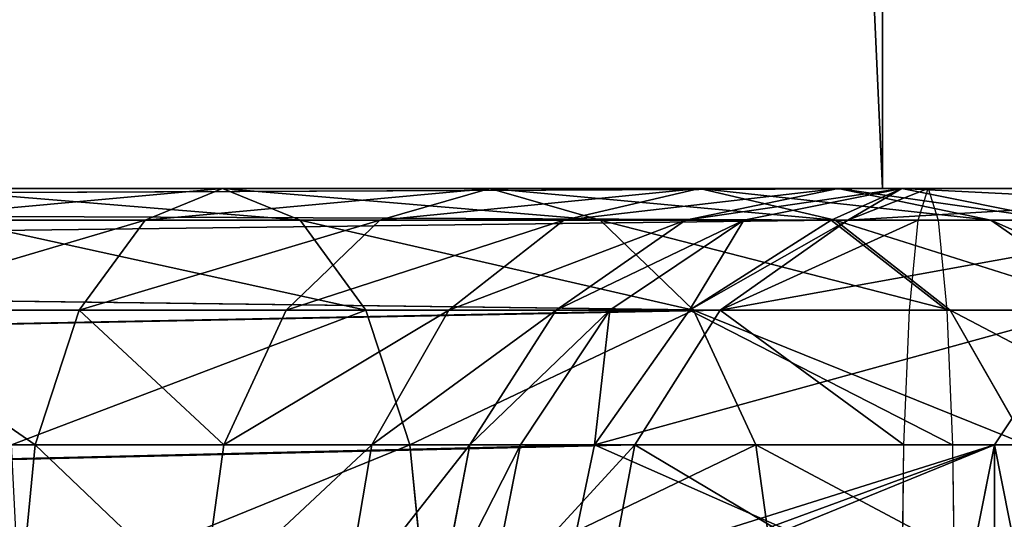
# Model space of a CAD drawing. Units: millimetres. Extents: x -15 to 510, y -1802 to 46.
# Drawn here: x 408 to 465, y -1773 to -1744 of the extents above; entities that cross this region are included whole.
import ezdxf

# ---------------------------------------------------------------- set-up
doc = ezdxf.new("R2010")
doc.units = ezdxf.units.MM
doc.layers.get('0').update_dxf_attribs({"true_color": 0xff5454})

# ---------------------------------------------------------------- blocks, each defined once
blk = doc.blocks.new('Component_1')
for p, q in [((51.387, 48, 418.542), (475.131, 48, 418.542)), ((416.593, 48, 595.933), (434.372, 48, 588.84)), ((429.89, 46.173, 580.754), (434.372, 48, 588.84)), ((434.372, 48, 588.84), (438.855, 46.173, 596.927)), ((434.372, 48, 588.84), (449.809, 48, 577.522)), ((443.445, 46.173, 570.815), (449.809, 48, 577.522)), ((449.809, 48, 577.522), (456.173, 46.173, 584.228)), ((449.809, 48, 577.522), (461.92, 48, 562.699)), ((454.079, 46.173, 557.799), (461.92, 48, 562.699)), ((461.116, 46.173, 542.535), (469.934, 48, 545.315)), ((461.92, 48, 562.699), (469.761, 46.173, 567.598)), ((461.92, 48, 562.699), (469.934, 48, 545.315)), ((464.484, 46.173, 523.913), (473.613, 48, 524.973)), ((469.934, 48, 545.315), (478.752, 46.173, 548.096)), ((469.934, 48, 545.315), (473.613, 48, 524.973)), ((473.613, 48, 524.973), (482.742, 46.173, 526.033)), ((473.613, 48, 524.973), (501.066, 48, 1.255)), ((474.55, 46.173, 409.37), (475.131, 48, 418.542)), ((475.131, 48, 418.542), (475.712, 46.173, 427.714)), ((54.512, 46.173, 409.37), (470.488, 46.173, 409.37)), ((55.473, 46.173, 427.714), (469.527, 46.173, 427.714)), ((414.278, 46.173, 586.982), (429.89, 46.173, 580.754)), ((418.908, 46.173, 604.885), (438.855, 46.173, 596.927)), ((426.09, 40.971, 573.898), (429.89, 46.173, 580.754)), ((429.89, 46.173, 580.754), (443.445, 46.173, 570.815)), ((438.049, 40.971, 565.129), (443.445, 46.173, 570.815)), ((438.855, 46.173, 596.927), (456.173, 46.173, 584.228)), ((438.855, 46.173, 596.927), (442.655, 40.971, 603.782)), ((443.445, 46.173, 570.815), (454.079, 46.173, 557.799)), ((447.432, 40.971, 553.645), (454.079, 46.173, 557.799)), ((453.641, 40.971, 540.178), (461.116, 46.173, 542.535)), ((454.079, 46.173, 557.799), (461.116, 46.173, 542.535)), ((456.173, 46.173, 584.228), (461.569, 40.971, 589.914)), ((456.173, 46.173, 584.228), (469.761, 46.173, 567.598)), ((456.745, 40.971, 523.014), (464.484, 46.173, 523.913)), ((461.116, 46.173, 542.535), (464.484, 46.173, 523.913)), ((464.484, 46.173, 523.913), (469.527, 46.173, 427.714)), ((469.527, 46.173, 427.714), (470.488, 46.173, 409.37)), ((469.527, 46.173, 427.714), (475.712, 46.173, 427.714)), ((469.761, 46.173, 567.598), (476.408, 40.971, 571.752)), ((469.761, 46.173, 567.598), (478.752, 46.173, 548.096)), ((470.488, 46.173, 409.37), (474.55, 46.173, 409.37)), ((470.488, 46.173, 409.37), (491.907, 46.173, 0.774)), ((474.058, 40.971, 401.595), (474.55, 46.173, 409.37)), ((475.712, 46.173, 427.714), (476.205, 40.971, 435.489)), ((478.752, 46.173, 548.096), (486.227, 40.971, 550.453)), ((478.752, 46.173, 548.096), (482.742, 46.173, 526.033)), ((61.89, 40.971, 401.595), (463.11, 40.971, 401.595)), ((63.667, 40.971, 435.489), (461.333, 40.971, 435.489)), ((412.316, 40.971, 579.394), (426.09, 40.971, 573.898)), ((420.871, 40.971, 612.473), (442.655, 40.971, 603.782)), ((423.551, 33.184, 569.318), (426.09, 40.971, 573.898)), ((426.09, 40.971, 573.898), (438.049, 40.971, 565.129)), ((434.444, 33.184, 561.33), (438.049, 40.971, 565.129)), ((438.049, 40.971, 565.129), (447.432, 40.971, 553.645)), ((442.655, 40.971, 603.782), (445.194, 33.184, 608.363)), ((442.655, 40.971, 603.782), (461.569, 40.971, 589.914)), ((442.991, 33.184, 550.87), (447.432, 40.971, 553.645)), ((447.432, 40.971, 553.645), (453.641, 40.971, 540.178)), ((448.646, 33.184, 538.603), (453.641, 40.971, 540.178)), ((451.574, 33.184, 522.413), (456.745, 40.971, 523.014)), ((453.641, 40.971, 540.178), (456.745, 40.971, 523.014)), ((456.745, 40.971, 523.014), (461.333, 40.971, 435.489)), ((461.333, 40.971, 435.489), (463.11, 40.971, 401.595)), ((461.333, 40.971, 435.489), (476.205, 40.971, 435.489)), ((461.569, 40.971, 589.914), (476.408, 40.971, 571.752)), ((461.569, 40.971, 589.914), (465.174, 33.184, 593.713)), ((463.11, 40.971, 401.595), (474.058, 40.971, 401.595)), ((463.11, 40.971, 401.595), (484.142, 40.971, 0.367)), ((473.728, 33.184, 396.399), (474.058, 40.971, 401.595)), ((476.205, 40.971, 435.489), (476.534, 33.184, 440.685)), ((476.408, 40.971, 571.752), (480.849, 33.184, 574.527)), ((476.408, 40.971, 571.752), (486.227, 40.971, 550.453)), ((478.953, 33.184, 0.096), (484.142, 40.971, 0.367)), ((66.821, 33.184, 396.399), (458.179, 33.184, 396.399)), ((455.858, 33.184, 440.685), (69.142, 33.184, 440.685)), ((411.005, 33.184, 574.323), (423.551, 33.184, 569.318)), ((445.194, 33.184, 608.363), (422.182, 33.184, 617.544)), ((422.659, 24, 567.709), (423.551, 33.184, 569.318)), ((423.551, 33.184, 569.318), (434.444, 33.184, 561.33)), ((433.178, 24, 559.996), (434.444, 33.184, 561.33)), ((434.444, 33.184, 561.33), (442.991, 33.184, 550.87)), ((441.431, 24, 549.896), (442.991, 33.184, 550.87)), ((442.991, 33.184, 550.87), (448.646, 33.184, 538.603)), ((445.194, 33.184, 608.363), (446.085, 24, 609.971)), ((465.174, 33.184, 593.713), (445.194, 33.184, 608.363)), ((446.892, 24, 538.05), (448.646, 33.184, 538.603)), ((448.646, 33.184, 538.603), (451.574, 33.184, 522.413)), ((449.758, 24, 522.202), (451.574, 33.184, 522.413)), ((451.574, 33.184, 522.413), (455.858, 33.184, 440.685)), ((476.534, 33.184, 440.685), (455.858, 33.184, 440.685)), ((455.858, 33.184, 440.685), (458.179, 33.184, 396.399)), ((458.179, 33.184, 396.399), (473.728, 33.184, 396.399)), ((458.179, 33.184, 396.399), (478.953, 33.184, 0.096)), ((480.849, 33.184, 574.527), (465.174, 33.184, 593.713)), ((465.174, 33.184, 593.713), (466.44, 24, 595.047)), ((473.613, 24, 394.575), (473.728, 33.184, 396.399)), ((476.534, 33.184, 440.685), (476.65, 24, 442.509)), ((477.132, 24), (478.953, 33.184, 0.096))]:
    blk.add_line(p, q)
mesh = blk.add_polyface()
corners = [(475.712, 46.173, 427.714), (55.473, 46.173, 427.714), (475.131, 48, 418.542), (469.527, 46.173, 427.714), (50.806, 46.173, 427.714), (51.387, 48, 418.542)]
mesh.append_faces([[corners[k] for k in face] for face in [(1, 0, 3), (2, 4, 5)]], dxfattribs={"vtx0": -1})
mesh.append_faces([[corners[k] for k in face] for face in [(0, 1, 2), (4, 2, 1)]], dxfattribs={"vtx0": -1, "vtx1": -1})
mesh = blk.add_polyface()
corners = [(475.131, 48, 418.542), (470.488, 46.173, 409.37), (474.55, 46.173, 409.37), (51.387, 48, 418.542), (51.968, 46.173, 409.37), (54.512, 46.173, 409.37)]
mesh.append_faces([[corners[k] for k in face] for face in [(0, 1, 2), (1, 4, 5)]], dxfattribs={"vtx0": -1})
mesh.append_faces([[corners[k] for k in face] for face in [(4, 1, 3)]], dxfattribs={"vtx0": -1, "vtx1": -1})
mesh.append_faces([[corners[k] for k in face] for face in [(1, 0, 3)]], dxfattribs={"vtx0": -1, "vtx2": -1})
mesh = blk.add_polyface()
corners = [(434.372, 48, 588.84), (414.278, 46.173, 586.982), (429.89, 46.173, 580.754), (416.593, 48, 595.933)]
mesh.append_faces([[corners[k] for k in face] for face in [(0, 1, 2), (1, 0, 3)]], dxfattribs={"vtx0": -1})
mesh = blk.add_polyface()
corners = [(438.855, 46.173, 596.927), (416.593, 48, 595.933), (434.372, 48, 588.84), (418.908, 46.173, 604.885)]
mesh.append_faces([[corners[k] for k in face] for face in [(0, 1, 2), (1, 0, 3)]], dxfattribs={"vtx0": -1})
mesh = blk.add_polyface()
corners = [(449.809, 48, 577.522), (429.89, 46.173, 580.754), (443.445, 46.173, 570.815), (434.372, 48, 588.84)]
mesh.append_faces([[corners[k] for k in face] for face in [(0, 1, 2), (1, 0, 3)]], dxfattribs={"vtx0": -1})
mesh = blk.add_polyface()
corners = [(456.173, 46.173, 584.228), (434.372, 48, 588.84), (449.809, 48, 577.522), (438.855, 46.173, 596.927)]
mesh.append_faces([[corners[k] for k in face] for face in [(0, 1, 2), (1, 0, 3)]], dxfattribs={"vtx0": -1})
mesh = blk.add_polyface()
corners = [(461.92, 48, 562.699), (443.445, 46.173, 570.815), (454.079, 46.173, 557.799), (449.809, 48, 577.522)]
mesh.append_faces([[corners[k] for k in face] for face in [(0, 1, 2), (1, 0, 3)]], dxfattribs={"vtx0": -1})
mesh = blk.add_polyface()
corners = [(469.761, 46.173, 567.598), (449.809, 48, 577.522), (461.92, 48, 562.699), (456.173, 46.173, 584.228)]
mesh.append_faces([[corners[k] for k in face] for face in [(0, 1, 2), (1, 0, 3)]], dxfattribs={"vtx0": -1})
mesh = blk.add_polyface()
corners = [(469.934, 48, 545.315), (454.079, 46.173, 557.799), (461.116, 46.173, 542.535), (461.92, 48, 562.699)]
mesh.append_faces([[corners[k] for k in face] for face in [(0, 1, 2), (1, 0, 3)]], dxfattribs={"vtx0": -1})
mesh = blk.add_polyface()
corners = [(473.613, 48, 524.973), (461.116, 46.173, 542.535), (464.484, 46.173, 523.913), (469.934, 48, 545.315)]
mesh.append_faces([[corners[k] for k in face] for face in [(0, 1, 2), (1, 0, 3)]], dxfattribs={"vtx0": -1})
mesh = blk.add_polyface()
corners = [(478.752, 46.173, 548.096), (461.92, 48, 562.699), (469.934, 48, 545.315), (469.761, 46.173, 567.598)]
mesh.append_faces([[corners[k] for k in face] for face in [(0, 1, 2), (1, 0, 3)]], dxfattribs={"vtx0": -1})
mesh = blk.add_polyface()
corners = [(501.066, 48, 1.255), (470.488, 46.173, 409.37), (491.907, 46.173, 0.774), (473.613, 48, 524.973), (469.527, 46.173, 427.714), (464.484, 46.173, 523.913)]
mesh.append_faces([[corners[k] for k in face] for face in [(0, 1, 2), (4, 3, 5)]], dxfattribs={"vtx0": -1})
mesh.append_faces([[corners[k] for k in face] for face in [(1, 3, 4)]], dxfattribs={"vtx0": -1, "vtx1": -1})
mesh.append_faces([[corners[k] for k in face] for face in [(1, 0, 3)]], dxfattribs={"vtx0": -1, "vtx2": -1})
mesh = blk.add_polyface()
corners = [(482.742, 46.173, 526.033), (469.934, 48, 545.315), (473.613, 48, 524.973), (478.752, 46.173, 548.096)]
mesh.append_faces([[corners[k] for k in face] for face in [(0, 1, 2), (1, 0, 3)]], dxfattribs={"vtx0": -1})
mesh = blk.add_polyface()
corners = [(510.225, 46.173, 1.735), (473.613, 48, 524.973), (501.066, 48, 1.255), (482.742, 46.173, 526.033)]
mesh.append_faces([[corners[k] for k in face] for face in [(0, 1, 2), (1, 0, 3)]], dxfattribs={"vtx0": -1})
mesh = blk.add_polyface()
corners = [(478.953, 14.816, 0.096), (478.953, 33.184, 0.096), (477.132, 24), (484.142, 7.029, 0.367), (484.142, 40.971, 0.367), (491.907, 46.173, 0.774), (491.907, 1.827, 0.774), (501.066, 0, 1.255), (501.066, 48, 1.255), (510.225, 46.173, 1.735), (510.225, 1.827, 1.735), (517.99, 7.029, 2.142), (517.99, 40.971, 2.142), (523.178, 14.816, 2.414), (523.178, 33.184, 2.414), (525, 24, 2.509)]
mesh.append_faces([[corners[k] for k in face] for face in [(0, 1, 2), (14, 13, 15)]], dxfattribs={"vtx0": -1})
mesh.append_faces([[corners[k] for k in face] for face in [(1, 3, 4), (4, 3, 5), (5, 7, 8), (8, 7, 9), (9, 11, 12), (12, 13, 14)]], dxfattribs={"vtx0": -1, "vtx1": -1})
mesh.append_faces([[corners[k] for k in face] for face in [(1, 0, 3), (5, 3, 6), (5, 6, 7), (9, 7, 10), (9, 10, 11), (12, 11, 13)]], dxfattribs={"vtx0": -1, "vtx2": -1})
mesh = blk.add_polyface()
corners = [(476.205, 40.971, 435.489), (469.527, 46.173, 427.714), (475.712, 46.173, 427.714), (50.314, 40.971, 435.489), (63.667, 40.971, 435.489), (461.333, 40.971, 435.489), (50.806, 46.173, 427.714), (55.473, 46.173, 427.714)]
mesh.append_faces([[corners[k] for k in face] for face in [(0, 1, 2), (4, 0, 5), (1, 6, 7)]], dxfattribs={"vtx0": -1})
mesh.append_faces([[corners[k] for k in face] for face in [(3, 0, 4), (6, 1, 3)]], dxfattribs={"vtx0": -1, "vtx1": -1})
mesh.append_faces([[corners[k] for k in face] for face in [(1, 0, 3)]], dxfattribs={"vtx0": -1, "vtx1": -1, "vtx2": -1})
mesh = blk.add_polyface()
corners = [(474.55, 46.173, 409.37), (463.11, 40.971, 401.595), (474.058, 40.971, 401.595), (54.512, 46.173, 409.37), (470.488, 46.173, 409.37), (52.461, 40.971, 401.595), (61.89, 40.971, 401.595), (51.968, 46.173, 409.37)]
mesh.append_faces([[corners[k] for k in face] for face in [(0, 1, 2), (3, 0, 4), (1, 5, 6)]], dxfattribs={"vtx0": -1})
mesh.append_faces([[corners[k] for k in face] for face in [(5, 1, 7), (7, 1, 3)]], dxfattribs={"vtx0": -1, "vtx1": -1})
mesh.append_faces([[corners[k] for k in face] for face in [(1, 0, 3)]], dxfattribs={"vtx0": -1, "vtx1": -1, "vtx2": -1})
mesh = blk.add_polyface()
corners = [(429.89, 46.173, 580.754), (412.316, 40.971, 579.394), (426.09, 40.971, 573.898), (414.278, 46.173, 586.982)]
mesh.append_faces([[corners[k] for k in face] for face in [(0, 1, 2), (1, 0, 3)]], dxfattribs={"vtx0": -1})
mesh = blk.add_polyface()
corners = [(442.655, 40.971, 603.782), (418.908, 46.173, 604.885), (438.855, 46.173, 596.927), (420.871, 40.971, 612.473)]
mesh.append_faces([[corners[k] for k in face] for face in [(0, 1, 2), (1, 0, 3)]], dxfattribs={"vtx0": -1})
mesh = blk.add_polyface()
corners = [(443.445, 46.173, 570.815), (426.09, 40.971, 573.898), (438.049, 40.971, 565.129), (429.89, 46.173, 580.754)]
mesh.append_faces([[corners[k] for k in face] for face in [(0, 1, 2), (1, 0, 3)]], dxfattribs={"vtx0": -1})
mesh = blk.add_polyface()
corners = [(454.079, 46.173, 557.799), (438.049, 40.971, 565.129), (447.432, 40.971, 553.645), (443.445, 46.173, 570.815)]
mesh.append_faces([[corners[k] for k in face] for face in [(0, 1, 2), (1, 0, 3)]], dxfattribs={"vtx0": -1})
mesh = blk.add_polyface()
corners = [(461.569, 40.971, 589.914), (438.855, 46.173, 596.927), (456.173, 46.173, 584.228), (442.655, 40.971, 603.782)]
mesh.append_faces([[corners[k] for k in face] for face in [(0, 1, 2), (1, 0, 3)]], dxfattribs={"vtx0": -1})
mesh = blk.add_polyface()
corners = [(461.116, 46.173, 542.535), (447.432, 40.971, 553.645), (453.641, 40.971, 540.178), (454.079, 46.173, 557.799)]
mesh.append_faces([[corners[k] for k in face] for face in [(0, 1, 2), (1, 0, 3)]], dxfattribs={"vtx0": -1})
mesh = blk.add_polyface()
corners = [(464.484, 46.173, 523.913), (453.641, 40.971, 540.178), (456.745, 40.971, 523.014), (461.116, 46.173, 542.535)]
mesh.append_faces([[corners[k] for k in face] for face in [(0, 1, 2), (1, 0, 3)]], dxfattribs={"vtx0": -1})
mesh = blk.add_polyface()
corners = [(476.408, 40.971, 571.752), (456.173, 46.173, 584.228), (469.761, 46.173, 567.598), (461.569, 40.971, 589.914)]
mesh.append_faces([[corners[k] for k in face] for face in [(0, 1, 2), (1, 0, 3)]], dxfattribs={"vtx0": -1})
mesh = blk.add_polyface()
corners = [(491.907, 46.173, 0.774), (463.11, 40.971, 401.595), (484.142, 40.971, 0.367), (470.488, 46.173, 409.37), (461.333, 40.971, 435.489), (469.527, 46.173, 427.714), (464.484, 46.173, 523.913), (456.745, 40.971, 523.014)]
mesh.append_faces([[corners[k] for k in face] for face in [(0, 1, 2), (4, 6, 7)]], dxfattribs={"vtx0": -1})
mesh.append_faces([[corners[k] for k in face] for face in [(1, 3, 4)]], dxfattribs={"vtx0": -1, "vtx1": -1})
mesh.append_faces([[corners[k] for k in face] for face in [(1, 0, 3), (4, 3, 5), (4, 5, 6)]], dxfattribs={"vtx0": -1, "vtx2": -1})
mesh = blk.add_polyface()
corners = [(486.227, 40.971, 550.453), (469.761, 46.173, 567.598), (478.752, 46.173, 548.096), (476.408, 40.971, 571.752)]
mesh.append_faces([[corners[k] for k in face] for face in [(0, 1, 2), (1, 0, 3)]], dxfattribs={"vtx0": -1})
mesh = blk.add_polyface()
corners = [(490.481, 40.971, 526.932), (478.752, 46.173, 548.096), (482.742, 46.173, 526.033), (486.227, 40.971, 550.453)]
mesh.append_faces([[corners[k] for k in face] for face in [(0, 1, 2), (1, 0, 3)]], dxfattribs={"vtx0": -1})
mesh = blk.add_polyface()
corners = [(50.314, 40.971, 435.489), (69.142, 33.184, 440.685), (49.984, 33.184, 440.685), (63.667, 40.971, 435.489), (461.333, 40.971, 435.489), (455.858, 33.184, 440.685), (476.534, 33.184, 440.685), (476.205, 40.971, 435.489)]
mesh.append_faces([[corners[k] for k in face] for face in [(0, 1, 2), (6, 4, 7)]], dxfattribs={"vtx0": -1})
mesh.append_faces([[corners[k] for k in face] for face in [(1, 4, 5), (5, 4, 6)]], dxfattribs={"vtx0": -1, "vtx1": -1})
mesh.append_faces([[corners[k] for k in face] for face in [(1, 0, 3), (1, 3, 4)]], dxfattribs={"vtx0": -1, "vtx2": -1})
mesh = blk.add_polyface()
corners = [(52.79, 33.184, 396.399), (61.89, 40.971, 401.595), (52.461, 40.971, 401.595), (66.821, 33.184, 396.399), (463.11, 40.971, 401.595), (458.179, 33.184, 396.399), (473.728, 33.184, 396.399), (474.058, 40.971, 401.595)]
mesh.append_faces([[corners[k] for k in face] for face in [(0, 1, 2), (4, 6, 7)]], dxfattribs={"vtx0": -1})
mesh.append_faces([[corners[k] for k in face] for face in [(1, 3, 4)]], dxfattribs={"vtx0": -1, "vtx1": -1})
mesh.append_faces([[corners[k] for k in face] for face in [(1, 0, 3), (4, 3, 5), (4, 5, 6)]], dxfattribs={"vtx0": -1, "vtx2": -1})
mesh = blk.add_polyface()
corners = [(423.551, 33.184, 569.318), (412.316, 40.971, 579.394), (411.005, 33.184, 574.323), (426.09, 40.971, 573.898)]
mesh.append_faces([[corners[k] for k in face] for face in [(0, 1, 2), (1, 0, 3)]], dxfattribs={"vtx0": -1})
mesh = blk.add_polyface()
corners = [(442.655, 40.971, 603.782), (422.182, 33.184, 617.544), (420.871, 40.971, 612.473), (445.194, 33.184, 608.363)]
mesh.append_faces([[corners[k] for k in face] for face in [(0, 1, 2), (1, 0, 3)]], dxfattribs={"vtx0": -1})
mesh = blk.add_polyface()
corners = [(434.444, 33.184, 561.33), (426.09, 40.971, 573.898), (423.551, 33.184, 569.318), (438.049, 40.971, 565.129)]
mesh.append_faces([[corners[k] for k in face] for face in [(0, 1, 2), (1, 0, 3)]], dxfattribs={"vtx0": -1})
mesh = blk.add_polyface()
corners = [(447.432, 40.971, 553.645), (434.444, 33.184, 561.33), (442.991, 33.184, 550.87), (438.049, 40.971, 565.129)]
mesh.append_faces([[corners[k] for k in face] for face in [(0, 1, 2), (1, 0, 3)]], dxfattribs={"vtx0": -1})
mesh = blk.add_polyface()
corners = [(461.569, 40.971, 589.914), (445.194, 33.184, 608.363), (442.655, 40.971, 603.782), (465.174, 33.184, 593.713)]
mesh.append_faces([[corners[k] for k in face] for face in [(0, 1, 2), (1, 0, 3)]], dxfattribs={"vtx0": -1})
mesh = blk.add_polyface()
corners = [(453.641, 40.971, 540.178), (442.991, 33.184, 550.87), (448.646, 33.184, 538.603), (447.432, 40.971, 553.645)]
mesh.append_faces([[corners[k] for k in face] for face in [(0, 1, 2), (1, 0, 3)]], dxfattribs={"vtx0": -1})
mesh = blk.add_polyface()
corners = [(456.745, 40.971, 523.014), (448.646, 33.184, 538.603), (451.574, 33.184, 522.413), (453.641, 40.971, 540.178)]
mesh.append_faces([[corners[k] for k in face] for face in [(0, 1, 2), (1, 0, 3)]], dxfattribs={"vtx0": -1})
mesh = blk.add_polyface()
corners = [(478.953, 33.184, 0.096), (455.858, 33.184, 440.685), (458.179, 33.184, 396.399), (484.142, 40.971, 0.367), (456.745, 40.971, 523.014), (451.574, 33.184, 522.413), (463.11, 40.971, 401.595), (461.333, 40.971, 435.489)]
mesh.append_faces([[corners[k] for k in face] for face in [(0, 1, 2), (1, 4, 5), (4, 6, 7)]], dxfattribs={"vtx0": -1})
mesh.append_faces([[corners[k] for k in face] for face in [(4, 1, 3)]], dxfattribs={"vtx0": -1, "vtx1": -1, "vtx2": -1})
mesh.append_faces([[corners[k] for k in face] for face in [(1, 0, 3), (4, 3, 6)]], dxfattribs={"vtx0": -1, "vtx2": -1})
mesh = blk.add_polyface()
corners = [(461.569, 40.971, 589.914), (480.849, 33.184, 574.527), (465.174, 33.184, 593.713), (476.408, 40.971, 571.752)]
mesh.append_faces([[corners[k] for k in face] for face in [(0, 1, 2), (1, 0, 3)]], dxfattribs={"vtx0": -1})
mesh = blk.add_polyface()
corners = [(476.408, 40.971, 571.752), (491.222, 33.184, 552.028), (480.849, 33.184, 574.527), (486.227, 40.971, 550.453)]
mesh.append_faces([[corners[k] for k in face] for face in [(0, 1, 2), (1, 0, 3)]], dxfattribs={"vtx0": -1})
mesh = blk.add_polyface()
corners = [(49.984, 33.184, 440.685), (71.065, 24, 442.509), (49.869, 24, 442.509), (69.142, 33.184, 440.685), (455.858, 33.184, 440.685), (453.935, 24, 442.509), (476.65, 24, 442.509), (476.534, 33.184, 440.685)]
mesh.append_faces([[corners[k] for k in face] for face in [(0, 1, 2), (6, 4, 7)]], dxfattribs={"vtx0": -1})
mesh.append_faces([[corners[k] for k in face] for face in [(1, 4, 5), (5, 4, 6)]], dxfattribs={"vtx0": -1, "vtx1": -1})
mesh.append_faces([[corners[k] for k in face] for face in [(1, 0, 3), (1, 3, 4)]], dxfattribs={"vtx0": -1, "vtx2": -1})
mesh = blk.add_polyface()
corners = [(52.906, 24, 394.575), (66.821, 33.184, 396.399), (52.79, 33.184, 396.399), (68.552, 24, 394.575), (458.179, 33.184, 396.399), (456.448, 24, 394.575), (473.613, 24, 394.575), (473.728, 33.184, 396.399)]
mesh.append_faces([[corners[k] for k in face] for face in [(0, 1, 2), (4, 6, 7)]], dxfattribs={"vtx0": -1})
mesh.append_faces([[corners[k] for k in face] for face in [(1, 3, 4)]], dxfattribs={"vtx0": -1, "vtx1": -1})
mesh.append_faces([[corners[k] for k in face] for face in [(1, 0, 3), (4, 3, 5), (4, 5, 6)]], dxfattribs={"vtx0": -1, "vtx2": -1})
mesh = blk.add_polyface()
corners = [(422.659, 24, 567.709), (411.005, 33.184, 574.323), (410.544, 24, 572.543), (423.551, 33.184, 569.318)]
mesh.append_faces([[corners[k] for k in face] for face in [(0, 1, 2), (1, 0, 3)]], dxfattribs={"vtx0": -1})
mesh = blk.add_polyface()
corners = [(445.194, 33.184, 608.363), (422.642, 24, 619.324), (422.182, 33.184, 617.544), (446.085, 24, 609.971)]
mesh.append_faces([[corners[k] for k in face] for face in [(0, 1, 2), (1, 0, 3)]], dxfattribs={"vtx0": -1})
mesh = blk.add_polyface()
corners = [(433.178, 24, 559.996), (423.551, 33.184, 569.318), (422.659, 24, 567.709), (434.444, 33.184, 561.33)]
mesh.append_faces([[corners[k] for k in face] for face in [(0, 1, 2), (1, 0, 3)]], dxfattribs={"vtx0": -1})
mesh = blk.add_polyface()
corners = [(442.991, 33.184, 550.87), (433.178, 24, 559.996), (441.431, 24, 549.896), (434.444, 33.184, 561.33)]
mesh.append_faces([[corners[k] for k in face] for face in [(0, 1, 2), (1, 0, 3)]], dxfattribs={"vtx0": -1})
mesh = blk.add_polyface()
corners = [(448.646, 33.184, 538.603), (441.431, 24, 549.896), (446.892, 24, 538.05), (442.991, 33.184, 550.87)]
mesh.append_faces([[corners[k] for k in face] for face in [(0, 1, 2), (1, 0, 3)]], dxfattribs={"vtx0": -1})
mesh = blk.add_polyface()
corners = [(465.174, 33.184, 593.713), (446.085, 24, 609.971), (445.194, 33.184, 608.363), (466.44, 24, 595.047)]
mesh.append_faces([[corners[k] for k in face] for face in [(0, 1, 2), (1, 0, 3)]], dxfattribs={"vtx0": -1})
mesh = blk.add_polyface()
corners = [(451.574, 33.184, 522.413), (446.892, 24, 538.05), (449.758, 24, 522.202), (448.646, 33.184, 538.603)]
mesh.append_faces([[corners[k] for k in face] for face in [(0, 1, 2), (1, 0, 3)]], dxfattribs={"vtx0": -1})
mesh = blk.add_polyface()
corners = [(478.953, 33.184, 0.096), (456.448, 24, 394.575), (477.132, 24), (453.935, 24, 442.509), (449.758, 24, 522.202), (458.179, 33.184, 396.399), (451.574, 33.184, 522.413), (455.858, 33.184, 440.685)]
mesh.append_faces([[corners[k] for k in face] for face in [(0, 1, 2), (6, 5, 7)]], dxfattribs={"vtx0": -1})
mesh.append_faces([[corners[k] for k in face] for face in [(1, 0, 3), (3, 0, 4)]], dxfattribs={"vtx0": -1, "vtx1": -1})
mesh.append_faces([[corners[k] for k in face] for face in [(4, 0, 5), (5, 6, 4)]], dxfattribs={"vtx0": -1, "vtx2": -1})
mesh = blk.add_polyface()
corners = [(465.174, 33.184, 593.713), (482.409, 24, 575.502), (466.44, 24, 595.047), (480.849, 33.184, 574.527)]
mesh.append_faces([[corners[k] for k in face] for face in [(0, 1, 2), (1, 0, 3)]], dxfattribs={"vtx0": -1})
blk = doc.blocks.new('Component_3')
at = {"color": 34, "true_color": 0x994c00}
for p, q in [((80, 1752), (80, 0)), ((80, 1752, 40), (80, 0, 40)), ((80, 0), (0, 0)), ((0, 0, 40), (80, 0, 40)), ((80, 0, 40), (80, 0))]:
    blk.add_line(p, q, dxfattribs=at)
mesh = blk.add_polyface(dxfattribs=at)
corners = [(80, 0, 40), (0, 1752, 40), (0, 0, 40), (80, 1752, 40)]
mesh.append_faces([[corners[k] for k in face] for face in [(0, 1, 2), (1, 0, 3)]], dxfattribs={"vtx0": -1, "color": 34})
mesh = blk.add_polyface(dxfattribs=at)
corners = [(80, 1752), (0, 0), (0, 1752), (80, 0)]
mesh.append_faces([[corners[k] for k in face] for face in [(0, 1, 2), (1, 0, 3)]], dxfattribs={"vtx0": -1, "color": 34})
mesh = blk.add_polyface(dxfattribs=at)
corners = [(80, 1752), (80, 0, 40), (80, 0), (80, 1752, 40)]
mesh.append_faces([[corners[k] for k in face] for face in [(0, 1, 2), (1, 0, 3)]], dxfattribs={"vtx0": -1, "color": 34})
mesh = blk.add_polyface(dxfattribs=at)
corners = [(80, 0, 40), (0, 0), (80, 0), (0, 0, 40)]
mesh.append_faces([[corners[k] for k in face] for face in [(0, 1, 2), (1, 0, 3)]], dxfattribs={"vtx0": -1, "color": 34})
blk = doc.blocks.new('Group_1')
blk.add_blockref('Component_3', (340, 0))

msp = doc.modelspace()

# ---------------------------------------------------------------- block references
msp.add_blockref('Group_1', (37.725, -1753.827, 400.774))
at = {"color": 9, "true_color": 0xc6c6c6}
msp.add_blockref('Component_1', (-14.775, -1801.827, -1.735), dxfattribs=at)

doc.saveas('drawing.dxf')
